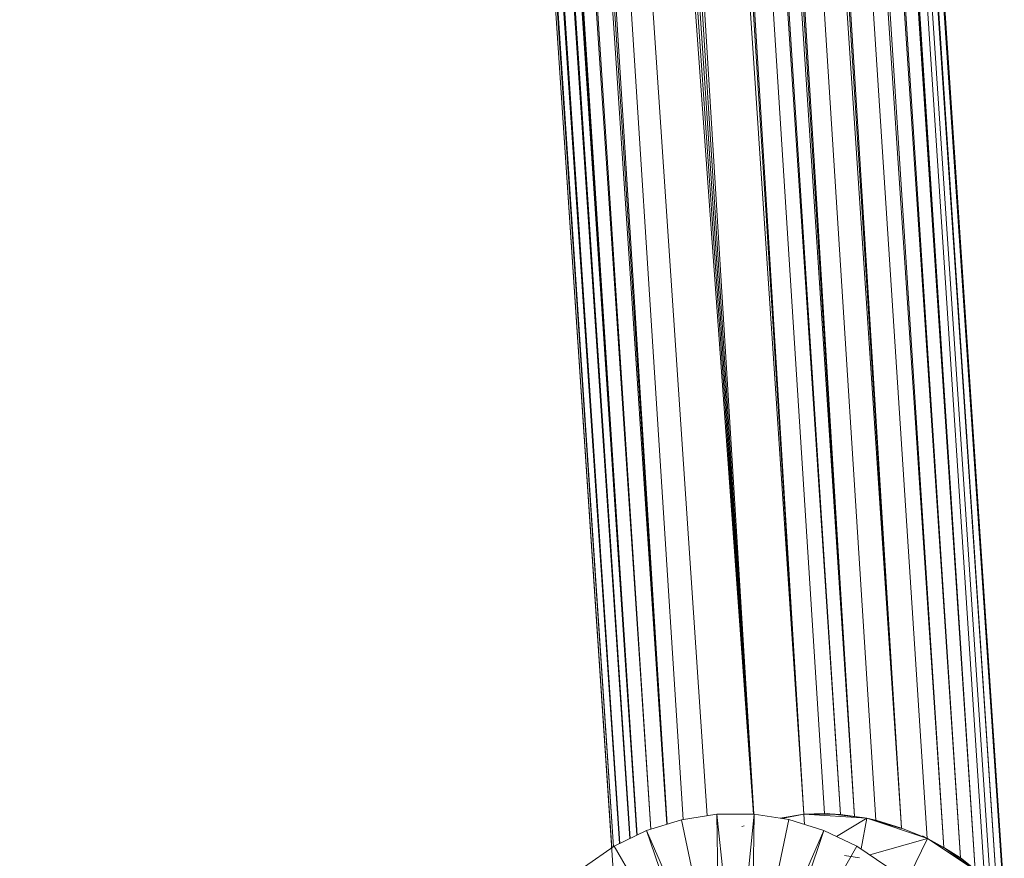
# Model space of a CAD drawing. Units: inches. Extents: x 0 to 6720, y 0 to 4752.
# Drawn here: x 4130 to 4240, y 2370 to 2464 of the extents above; entities that cross this region are included whole.
import ezdxf

# ---------------------------------------------------------------- set-up
doc = ezdxf.new("R2010")
doc.units = ezdxf.units.IN
doc.header["$MEASUREMENT"] = 0

# ---------------------------------------------------------------- blocks, each defined once
blk = doc.blocks.new('42_DWG-536162-North')
at = {"lineweight": 9}
for p, q in [((-5454.17, 417.72), (-5521.42, 1421.19)), ((-5454.91, 418.54), (-5521.42, 1421.19)), ((-5454.07, 417.62), (-5521.23, 1421.42)), ((-5454.17, 417.72), (-5521.23, 1421.42)), ((-5457.33, 420.69), (-5521.98, 1420.41)), ((-5454.91, 418.54), (-5521.98, 1420.41)), ((-5455.66, 419.28), (-5521.98, 1420.41)), ((-5456.31, 419.89), (-5521.98, 1420.41)), ((-5457.33, 420.69), (-5522.72, 1419.37)), ((-5497.61, 414.72), (-5564.67, 1418.42)), ((-5457.33, 420.69), (-5523.56, 1418.41)), ((-5459, 422.08), (-5523.56, 1418.41)), ((-5459, 422.08), (-5524.95, 1416.95)), ((-5460.86, 423.24), (-5524.95, 1416.95)), ((-5465.61, 425.42), (-5527.19, 1414.97)), ((-5460.86, 423.24), (-5527.19, 1414.97)), ((-5462.73, 424.26), (-5527.19, 1414.97)), ((-5465.61, 425.42), (-5528.95, 1413.66)), ((-5497.98, 423.33), (-5564.19, 1411.33)), ((-5498.17, 423.2), (-5564.19, 1411.33)), ((-5470.91, 426.74), (-5532.95, 1411.48)), ((-5468.49, 426.32), (-5531.56, 1412.19)), ((-5470.91, 426.74), (-5531.56, 1412.19)), ((-5465.61, 425.42), (-5531.56, 1412.19)), ((-5497.98, 423.33), (-5563.49, 1411.09)), ((-5497.29, 423.69), (-5563.49, 1411.08)), ((-5497.28, 423.69), (-5562.34, 1410.68)), ((-5496.12, 424.26), (-5562.33, 1410.68)), ((-5496.11, 424.26), (-5561.17, 1410.27)), ((-5495.34, 424.64), (-5561.16, 1410.27)), ((-5472.49, 426.97), (-5535.37, 1410.53)), ((-5470.91, 426.74), (-5535.37, 1410.53)), ((-5495.33, 424.64), (-5560, 1409.86)), ((-5495.33, 424.64), (-5559.02, 1409.69)), ((-5493.79, 425.31), (-5559.01, 1409.69)), ((-5493.78, 425.31), (-5557.66, 1409.54)), ((-5491.97, 425.87), (-5557.65, 1409.54)), ((-5491.96, 425.88), (-5555.31, 1409.28)), ((-5491.95, 425.88), (-5553.22, 1409.13)), ((-5490.14, 426.4), (-5553.22, 1409.13)), ((-5487.47, 426.81), (-5553.21, 1409.13)), ((-5482.23, 426.98), (-5553.21, 1409.13)), ((-5482.23, 426.98), (-5550.41, 1409.44)), ((-5482.23, 426.98), (-5547.93, 1409.42)), ((-5482.23, 426.98), (-5544.77, 1409.09)), ((-5476.58, 427), (-5542.25, 1409.17)), ((-5482.22, 426.98), (-5542.25, 1409.17)), ((-5476.58, 427), (-5538.53, 1409.65)), ((-5472.49, 426.97), (-5536.86, 1410.05)), ((-5476.58, 427), (-5536.86, 1410.05)), ((-5474.26, 427.05), (-5536.86, 1410.05)), ((-5497.98, 423.33), (-5498.89, 436.91)), ((-5486.35, 426.98), (-5490.35, 426.37)), ((-5482.17, 426.98), (-5486.35, 426.98)), ((-5484.93, 413.44), (-5486.35, 426.98)), ((-5486.35, 426.98), (-5486.17, 413.44)), ((-5482.17, 426.98), (-5483.52, 413.44)), ((-5482.41, 413.44), (-5482.17, 426.98)), ((-5482.17, 426.98), (-5478.26, 426.38)), ((-5476.58, 427), (-5479.25, 426.53)), ((-5476.58, 427), (-5479.06, 426.5)), ((-5476.58, 427), (-5474.26, 427.05)), ((-5476.51, 425.84), (-5476.58, 427)), ((-5476.58, 427), (-5469.51, 426.54)), ((-5476.58, 427), (-5472.49, 426.97)), ((-5472.49, 426.97), (-5474.26, 427.05)), ((-5469.51, 426.54), (-5473.98, 427.05)), ((-5469.51, 426.53), (-5473.98, 427.05)), ((-5469.51, 426.54), (-5472.49, 426.97)), ((-5490.35, 426.37), (-5494.26, 425.17)), ((-5487.49, 412.98), (-5490.35, 426.37)), ((-5481.13, 412.95), (-5478.26, 426.38)), ((-5474.35, 425.17), (-5478.26, 426.38)), ((-5472.92, 424.49), (-5469.51, 426.54)), ((-5469.51, 426.54), (-5470.16, 423.08)), ((-5469.51, 426.54), (-5468.49, 426.32)), ((-5469.51, 426.54), (-5465.61, 425.39)), ((-5469.51, 426.54), (-5462.72, 424.26)), ((-5469.51, 426.54), (-5465.61, 425.42)), ((-5469.51, 426.53), (-5465.61, 425.39)), ((-5468.49, 426.32), (-5465.61, 425.42)), ((-5494.26, 425.17), (-5497.89, 423.39)), ((-5488.79, 412.6), (-5494.26, 425.17)), ((-5489.86, 412.18), (-5494.26, 425.17)), ((-5483.56, 425.6), (-5483.29, 425.68)), ((-5479.97, 412.26), (-5474.35, 425.17)), ((-5478.69, 412.18), (-5474.35, 425.17)), ((-5474.35, 425.17), (-5470.63, 423.4)), ((-5462.72, 424.26), (-5465.61, 425.42)), ((-5469.18, 422.41), (-5462.72, 424.26)), ((-5462.72, 424.26), (-5464.68, 420.17)), ((-5462.72, 424.26), (-5463.28, 424.54)), ((-5463.28, 424.54), (-5460.86, 423.21)), ((-5462.72, 424.26), (-5460.86, 423.24)), ((-5462.72, 424.26), (-5460.86, 423.21)), ((-5462.72, 424.26), (-5456.77, 420.31)), ((-5501.23, 421.09), (-5497.89, 423.39)), ((-5490.92, 411.32), (-5497.89, 423.39)), ((-5477.46, 411.57), (-5470.63, 423.4)), ((-5467.28, 421.11), (-5470.63, 423.4)), ((-5456.77, 420.31), (-5460.86, 423.24)), ((-5459, 422.08), (-5460.86, 423.24)), ((-5470.35, 422.08), (-5472.03, 422.35)), ((-5456.77, 420.31), (-5459, 422.08))]:
    blk.add_line(p, q, dxfattribs=at)

msp = doc.modelspace()

# ---------------------------------------------------------------- block references
at = {"lineweight": 9}
msp.add_blockref('42_DWG-536162-North', (9694.54, 1948.23), dxfattribs=at)

doc.saveas('drawing.dxf')
